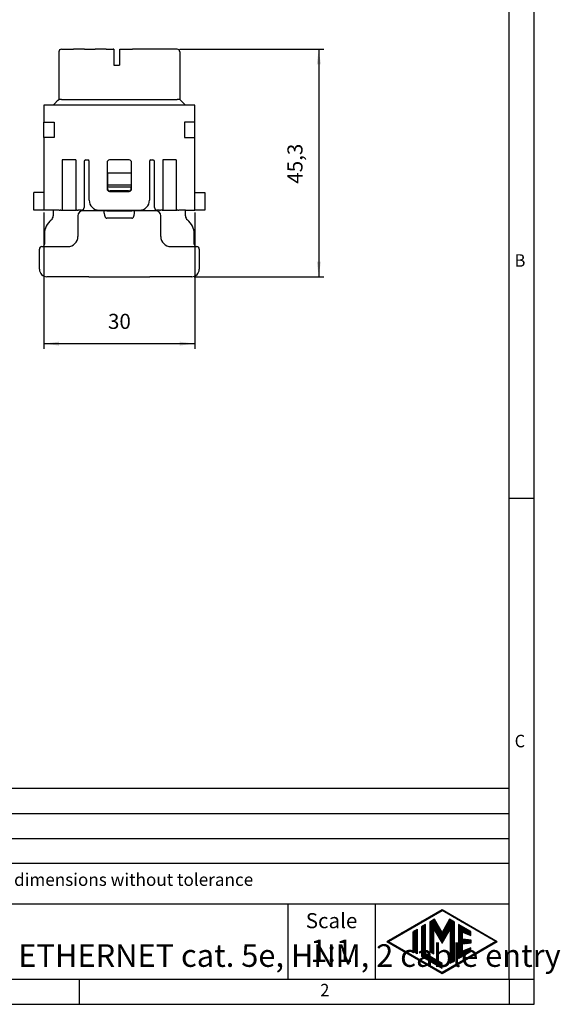
# Model space of a CAD drawing. Units: millimetres. Extents: x -210 to 5, y 0 to 297.
# Drawn here: x -102 to 5, y 0 to 196 of the extents above; entities that cross this region are included whole.
import ezdxf

# ---------------------------------------------------------------- set-up
doc = ezdxf.new("R2010")
doc.units = ezdxf.units.MM
doc.layers.add('1', color=7, linetype='Continuous')
doc.styles.add('CONVERTER_11', font='ARIAL.TTF', dxfattribs={"width": 1.2})
doc.styles.add('CONVERTER_12', font='simplex.shx', dxfattribs={"width": 0.95})
doc.styles.add('CONVERTER_14', font='ARIAL.TTF', dxfattribs={"width": 1.14})
doc.dimstyles.new('ME10_DIM_10', dxfattribs={"dimtxt": 3, "dimasz": 3, "dimexe": 1, "dimexo": 0.5, "dimgap": 2, "dimtad": 1, "dimdsep": 46, "dimtxsty": 'CONVERTER_12', "dimsah": 1, "dimcen": 0.09, "dimclrd": 7, "dimclre": 7, "dimclrt": 7, "dimadec": 0, "dimazin": 0, "dimtfac": 1, "dimtdec": 4, "dimtix": 1, "dimtmove": 0, "dimatfit": 3, "dimfxl": 1, "dimtolj": 1, "dimtzin": 0, "dimarcsym": 0})
doc.dimstyles.new('ME10_DIM_12', dxfattribs={"dimtxt": 3, "dimasz": 3, "dimexe": 1, "dimexo": 0.5, "dimgap": 2, "dimtad": 1, "dimdsep": 46, "dimtxsty": 'CONVERTER_12', "dimsah": 1, "dimcen": 0.09, "dimclrd": 7, "dimclre": 7, "dimclrt": 7, "dimadec": 0, "dimazin": 0, "dimtfac": 1, "dimtdec": 4, "dimtix": 1, "dimtmove": 0, "dimatfit": 3, "dimfxl": 1, "dimtolj": 1, "dimtzin": 0, "dimarcsym": 0})
pattern_1 = [(45, (0, 0), (-0.106066, 0.106066), [])]

# ---------------------------------------------------------------- blocks, each defined once
blk = doc.blocks.new('*D1')
at = {"layer": '1', "color": 7, "linetype": 'Continuous'}
for p, q in [((-97.57, 157.6), (-97.57, 130.52)), ((-67.57, 157.6), (-67.57, 130.52)), ((-97.57, 131.52), (-67.57, 131.52))]:
    blk.add_line(p, q, dxfattribs=at)
at = {"layer": '1', "color": 7}
for points in [[(-94.57, 131.92), (-94.57, 131.13), (-97.57, 131.52)], [(-70.57, 131.13), (-70.57, 131.92), (-67.57, 131.52)]]:
    blk.add_solid(points, dxfattribs=at)
at = {"layer": '1', "color": 7, "insert": (-84.82, 133.52), "char_height": 3, "attachment_point": 7, "rotation": 0.0001, "line_spacing_factor": 0.60024, "style": 'CONVERTER_12'}
blk.add_mtext('30', dxfattribs=at)
blk = doc.blocks.new('*D3')
at = {"layer": '1', "color": 7, "linetype": 'Continuous'}
for p, q in [((-70.54, 190.15), (-41.87, 190.15)), ((-42.87, 190.15), (-42.87, 144.85)), ((-67.67, 144.85), (-41.87, 144.85))]:
    blk.add_line(p, q, dxfattribs=at)
at = {"layer": '1', "color": 7}
for points in [[(-42.47, 187.15), (-43.26, 187.15), (-42.87, 190.15)], [(-43.26, 147.85), (-42.47, 147.85), (-42.87, 144.85)]]:
    blk.add_solid(points, dxfattribs=at)
at = {"layer": '1', "color": 7, "insert": (-45.17, 163.37), "char_height": 3, "attachment_point": 7, "rotation": 90, "line_spacing_factor": 0.60024, "style": 'CONVERTER_12'}
blk.add_mtext('45,3', dxfattribs=at)

msp = doc.modelspace()

# ---------------------------------------------------------------- hatches: boundary and pattern name
at = {"layer": '1', "linetype": 'Continuous'}
h = msp.add_hatch(dxfattribs=at)
h.set_pattern_fill('_USER', color=3, scale=0.15, angle=45, pattern_type=0)
h.set_pattern_definition(pattern_1)
h.paths.add_polyline_path([(-18.324, 18.844), (-7.335, 12.5), (-18.324, 6.156), (-29.312, 12.5)])
h.paths.add_polyline_path([(-29.012, 12.5), (-18.324, 18.671), (-7.635, 12.5), (-18.324, 6.329)], flags=16)
h = msp.add_hatch(dxfattribs=at)
h.set_pattern_fill('_USER', color=3, scale=0.15, angle=45, pattern_type=0)
h.set_pattern_definition(pattern_1)
h.paths.add_polyline_path([(-22.409, 15.43), (-22.409, 9.57), (-18.324, 7.211), (-18.324, 8.145), (-21.601, 10.037), (-21.601, 15.897)])
h = msp.add_hatch(dxfattribs=at)
h.set_pattern_fill('_USER', color=3, scale=0.15, angle=45, pattern_type=0)
h.set_pattern_definition(pattern_1)
h.paths.add_polyline_path([(-20.764, 16.38), (-20.769, 10.527), (-19.961, 10.06), (-19.961, 14.99), (-18.324, 12.154), (-16.695, 14.974), (-16.695, 8.174), (-15.886, 8.619), (-15.886, 16.375), (-16.822, 16.922), (-18.324, 14.32), (-19.825, 16.922)])
h = msp.add_hatch(dxfattribs=at)
h.set_pattern_fill('_USER', color=3, scale=0.15, angle=45, pattern_type=0)
h.set_pattern_definition(pattern_1)
h.paths.add_polyline_path([(-15.047, 15.897), (-15.047, 9.103), (-12.59, 10.522), (-12.59, 11.271), (-14.238, 10.611), (-14.238, 11.995), (-12.59, 12.154), (-12.59, 12.846), (-14.238, 13.005), (-14.238, 14.389), (-12.59, 13.729), (-12.59, 14.478)])
h = msp.add_hatch(dxfattribs=at)
h.set_pattern_fill('_USER', color=3, scale=0.15, angle=45, pattern_type=0)
h.set_pattern_definition(pattern_1)
h.paths.add_polyline_path([(-23.282, 14.926), (-23.282, 10.074), (-24.091, 10.541), (-24.091, 14.459)])

# ---------------------------------------------------------------- linework, layer by layer
at = {"color": 7, "linetype": 'Continuous'}
for p, q in [((-94.091, 190.145), (-93.291, 190.145)), ((-94.091, 190.145), (-93.291, 190.145)), ((-93.291, 190.145), (-93.166, 190.145)), ((-93.291, 190.145), (-93.166, 190.145)), ((-93.166, 190.145), (-92.954, 190.145)), ((-93.166, 190.145), (-92.954, 190.145)), ((-93.166, 190.145), (-92.954, 190.145)), ((-92.954, 190.145), (-92.93, 190.145)), ((-92.954, 190.145), (-92.93, 190.145)), ((-92.954, 190.145), (-92.93, 190.145)), ((-92.93, 190.145), (-92.924, 190.145)), ((-92.93, 190.145), (-92.924, 190.145)), ((-92.93, 190.145), (-92.924, 190.145)), ((-92.924, 190.145), (-92.888, 190.145)), ((-92.924, 190.145), (-92.888, 190.145)), ((-92.924, 190.145), (-92.888, 190.145)), ((-92.888, 190.145), (-92.858, 190.145)), ((-92.888, 190.145), (-92.858, 190.145)), ((-92.888, 190.145), (-92.858, 190.145)), ((-92.858, 190.145), (-92.822, 190.145)), ((-92.858, 190.145), (-92.822, 190.145)), ((-92.858, 190.145), (-92.822, 190.145)), ((-92.822, 190.145), (-92.81, 190.145)), ((-92.822, 190.145), (-92.81, 190.145)), ((-92.822, 190.145), (-92.81, 190.145)), ((-92.81, 190.145), (-92.776, 190.145)), ((-92.81, 190.145), (-92.776, 190.145)), ((-92.81, 190.145), (-92.776, 190.145)), ((-92.776, 190.145), (-92.768, 190.145)), ((-92.776, 190.145), (-92.768, 190.145)), ((-92.776, 190.145), (-92.768, 190.145)), ((-92.768, 190.145), (-92.732, 190.145)), ((-92.768, 190.145), (-92.732, 190.145)), ((-92.768, 190.145), (-92.732, 190.145)), ((-92.732, 190.145), (-92.698, 190.145)), ((-92.732, 190.145), (-92.698, 190.145)), ((-92.732, 190.145), (-92.698, 190.145)), ((-92.698, 190.145), (-92.666, 190.145)), ((-92.698, 190.145), (-92.666, 190.145)), ((-92.698, 190.145), (-92.666, 190.145)), ((-92.666, 190.145), (-92.642, 190.145)), ((-92.666, 190.145), (-92.642, 190.145)), ((-92.666, 190.145), (-92.642, 190.145)), ((-92.642, 190.145), (-92.632, 190.145)), ((-92.642, 190.145), (-92.632, 190.145)), ((-92.642, 190.145), (-92.632, 190.145)), ((-92.632, 190.145), (-92.606, 190.145)), ((-92.632, 190.145), (-92.606, 190.145)), ((-92.632, 190.145), (-92.606, 190.145)), ((-92.606, 190.145), (-92.59, 190.145)), ((-92.606, 190.145), (-92.59, 190.145)), ((-92.606, 190.145), (-92.59, 190.145)), ((-92.59, 190.145), (-92.528, 190.145)), ((-92.59, 190.145), (-92.528, 190.145)), ((-92.59, 190.145), (-92.528, 190.145)), ((-92.528, 190.145), (-92.522, 190.145)), ((-92.528, 190.145), (-92.522, 190.145)), ((-92.528, 190.145), (-92.522, 190.145)), ((-92.522, 190.145), (-92.486, 190.145)), ((-92.522, 190.145), (-92.486, 190.145)), ((-92.522, 190.145), (-92.486, 190.145)), ((-92.486, 190.145), (-92.468, 190.145)), ((-92.486, 190.145), (-92.468, 190.145)), ((-92.486, 190.145), (-92.468, 190.145)), ((-92.468, 190.145), (-92.432, 190.145)), ((-92.468, 190.145), (-92.432, 190.145)), ((-92.468, 190.145), (-92.432, 190.145)), ((-92.432, 190.145), (-92.372, 190.145)), ((-92.432, 190.145), (-92.372, 190.145)), ((-92.432, 190.145), (-92.372, 190.145)), ((-92.372, 190.145), (-91.662, 190.145)), ((-92.372, 190.145), (-91.662, 190.145)), ((-92.372, 190.145), (-91.662, 190.145)), ((-91.547, 190.145), (-91.662, 190.145)), ((-91.547, 190.145), (-91.662, 190.145)), ((-91.547, 190.145), (-91.662, 190.145)), ((-89.585, 190.145), (-91.547, 190.145)), ((-89.585, 190.145), (-91.547, 190.145)), ((-89.585, 190.145), (-91.547, 190.145)), ((-89.471, 190.145), (-89.585, 190.145)), ((-89.471, 190.145), (-89.585, 190.145)), ((-89.471, 190.145), (-89.585, 190.145)), ((-89.471, 190.145), (-87.362, 190.145)), ((-89.471, 190.145), (-87.362, 190.145)), ((-89.471, 190.145), (-87.362, 190.145)), ((-87.247, 190.145), (-87.362, 190.145)), ((-87.247, 190.145), (-87.362, 190.145)), ((-87.247, 190.145), (-87.362, 190.145)), ((-85.285, 190.145), (-87.247, 190.145)), ((-85.285, 190.145), (-87.247, 190.145)), ((-85.285, 190.145), (-87.247, 190.145)), ((-85.171, 190.145), (-85.285, 190.145)), ((-85.171, 190.145), (-85.285, 190.145)), ((-85.171, 190.145), (-85.285, 190.145)), ((-85.171, 190.145), (-84.666, 190.145)), ((-85.171, 190.145), (-84.666, 190.145)), ((-85.171, 190.145), (-84.666, 190.145)), ((-84.666, 190.145), (-84.554, 190.145)), ((-84.666, 190.145), (-84.554, 190.145)), ((-84.666, 190.145), (-84.554, 190.145)), ((-84.554, 190.145), (-84.524, 190.145)), ((-84.554, 190.145), (-84.524, 190.145)), ((-84.554, 190.145), (-84.524, 190.145)), ((-84.524, 190.145), (-84.488, 190.145)), ((-84.524, 190.145), (-84.488, 190.145)), ((-84.524, 190.145), (-84.488, 190.145)), ((-84.488, 190.145), (-84.476, 190.145)), ((-84.488, 190.145), (-84.476, 190.145)), ((-84.488, 190.145), (-84.476, 190.145)), ((-84.476, 190.145), (-84.452, 190.145)), ((-84.476, 190.145), (-84.452, 190.145)), ((-84.476, 190.145), (-84.452, 190.145)), ((-84.452, 190.145), (-84.41, 190.145)), ((-84.452, 190.145), (-84.41, 190.145)), ((-84.452, 190.145), (-84.41, 190.145)), ((-84.41, 190.145), (-84.404, 190.145)), ((-84.41, 190.145), (-84.404, 190.145)), ((-84.41, 190.145), (-84.404, 190.145)), ((-84.404, 190.145), (-84.356, 190.145)), ((-84.404, 190.145), (-84.356, 190.145)), ((-84.404, 190.145), (-84.356, 190.145)), ((-84.356, 190.145), (-84.35, 190.145)), ((-84.356, 190.145), (-84.35, 190.145)), ((-84.356, 190.145), (-84.35, 190.145)), ((-84.35, 190.145), (-84.344, 190.145)), ((-84.35, 190.145), (-84.344, 190.145)), ((-84.35, 190.145), (-84.344, 190.145)), ((-84.344, 190.145), (-84.332, 190.145)), ((-84.344, 190.145), (-84.332, 190.145)), ((-84.344, 190.145), (-84.332, 190.145)), ((-84.332, 190.145), (-84.296, 190.145)), ((-84.332, 190.145), (-84.296, 190.145)), ((-84.332, 190.145), (-84.296, 190.145)), ((-84.296, 190.145), (-84.29, 190.145)), ((-84.296, 190.145), (-84.29, 190.145)), ((-84.296, 190.145), (-84.29, 190.145)), ((-84.29, 190.145), (-84.26, 190.145)), ((-84.29, 190.145), (-84.26, 190.145)), ((-84.29, 190.145), (-84.26, 190.145)), ((-84.26, 190.145), (-84.224, 190.145)), ((-84.26, 190.145), (-84.224, 190.145)), ((-84.26, 190.145), (-84.224, 190.145)), ((-84.224, 190.145), (-84.218, 190.145)), ((-84.224, 190.145), (-84.218, 190.145)), ((-84.224, 190.145), (-84.218, 190.145)), ((-84.218, 190.145), (-84.212, 190.145)), ((-84.218, 190.145), (-84.212, 190.145)), ((-84.218, 190.145), (-84.212, 190.145)), ((-84.212, 190.145), (-84.194, 190.145)), ((-84.212, 190.145), (-84.194, 190.145)), ((-84.212, 190.145), (-84.194, 190.145)), ((-84.194, 190.145), (-84.166, 190.145)), ((-84.194, 190.145), (-84.166, 190.145)), ((-84.194, 190.145), (-84.166, 190.145)), ((-84.166, 190.145), (-84.152, 190.145)), ((-84.166, 190.145), (-84.152, 190.145)), ((-84.166, 190.145), (-84.152, 190.145)), ((-84.152, 190.145), (-84.146, 190.145)), ((-84.152, 190.145), (-84.146, 190.145)), ((-84.152, 190.145), (-84.146, 190.145)), ((-84.146, 190.145), (-84.134, 190.145)), ((-84.146, 190.145), (-84.134, 190.145)), ((-84.146, 190.145), (-84.134, 190.145)), ((-84.134, 190.145), (-84.104, 190.145)), ((-84.134, 190.145), (-84.104, 190.145)), ((-84.134, 190.145), (-84.104, 190.145)), ((-84.104, 190.145), (-84.098, 190.145)), ((-84.104, 190.145), (-84.098, 190.145)), ((-84.104, 190.145), (-84.098, 190.145)), ((-84.098, 190.145), (-84.086, 190.145)), ((-84.098, 190.145), (-84.086, 190.145)), ((-84.098, 190.145), (-84.086, 190.145)), ((-84.086, 190.145), (-84.074, 190.145)), ((-84.086, 190.145), (-84.074, 190.145)), ((-84.086, 190.145), (-84.074, 190.145)), ((-84.074, 190.145), (-84.05, 190.145)), ((-84.074, 190.145), (-84.05, 190.145)), ((-84.074, 190.145), (-84.05, 190.145)), ((-84.05, 190.145), (-84.026, 190.145)), ((-84.05, 190.145), (-84.026, 190.145)), ((-84.05, 190.145), (-84.026, 190.145)), ((-84.026, 190.145), (-84.014, 190.145)), ((-84.026, 190.145), (-84.014, 190.145)), ((-84.026, 190.145), (-84.014, 190.145)), ((-84.014, 190.145), (-83.978, 190.145)), ((-84.014, 190.145), (-83.978, 190.145)), ((-84.014, 190.145), (-83.978, 190.145)), ((-83.978, 190.145), (-83.766, 190.145)), ((-83.978, 190.145), (-83.766, 190.145)), ((-83.978, 190.145), (-83.766, 190.145)), ((-83.666, 190.145), (-83.766, 190.145)), ((-83.666, 190.145), (-83.666, 186.945)), ((-82.466, 189.645), (-82.466, 190.145)), ((-82.466, 190.145), (-81.466, 190.145)), ((-82.466, 189.645), (-82.466, 190.145)), ((-82.466, 190.145), (-81.466, 190.145)), ((-81.466, 190.145), (-81.254, 190.145)), ((-81.466, 190.145), (-81.254, 190.145)), ((-81.466, 190.145), (-81.254, 190.145)), ((-81.254, 190.145), (-81.23, 190.145)), ((-81.254, 190.145), (-81.23, 190.145)), ((-81.254, 190.145), (-81.23, 190.145)), ((-81.23, 190.145), (-81.224, 190.145)), ((-81.23, 190.145), (-81.224, 190.145)), ((-81.23, 190.145), (-81.224, 190.145)), ((-81.224, 190.145), (-81.188, 190.145)), ((-81.224, 190.145), (-81.188, 190.145)), ((-81.224, 190.145), (-81.188, 190.145)), ((-81.188, 190.145), (-81.158, 190.145)), ((-81.188, 190.145), (-81.158, 190.145)), ((-81.188, 190.145), (-81.158, 190.145)), ((-81.158, 190.145), (-81.122, 190.145)), ((-81.158, 190.145), (-81.122, 190.145)), ((-81.158, 190.145), (-81.122, 190.145)), ((-81.122, 190.145), (-81.11, 190.145)), ((-81.122, 190.145), (-81.11, 190.145)), ((-81.122, 190.145), (-81.11, 190.145)), ((-81.11, 190.145), (-81.076, 190.145)), ((-81.11, 190.145), (-81.076, 190.145)), ((-81.11, 190.145), (-81.076, 190.145)), ((-81.076, 190.145), (-81.068, 190.145)), ((-81.076, 190.145), (-81.068, 190.145)), ((-81.076, 190.145), (-81.068, 190.145)), ((-81.068, 190.145), (-81.032, 190.145)), ((-81.068, 190.145), (-81.032, 190.145)), ((-81.068, 190.145), (-81.032, 190.145)), ((-81.032, 190.145), (-80.998, 190.145)), ((-81.032, 190.145), (-80.998, 190.145)), ((-81.032, 190.145), (-80.998, 190.145)), ((-80.998, 190.145), (-80.966, 190.145)), ((-80.998, 190.145), (-80.966, 190.145)), ((-80.998, 190.145), (-80.966, 190.145)), ((-80.966, 190.145), (-80.942, 190.145)), ((-80.966, 190.145), (-80.942, 190.145)), ((-80.966, 190.145), (-80.942, 190.145)), ((-80.942, 190.145), (-80.932, 190.145)), ((-80.942, 190.145), (-80.932, 190.145)), ((-80.942, 190.145), (-80.932, 190.145)), ((-80.932, 190.145), (-80.906, 190.145)), ((-80.932, 190.145), (-80.906, 190.145)), ((-80.932, 190.145), (-80.906, 190.145)), ((-80.906, 190.145), (-80.89, 190.145)), ((-80.906, 190.145), (-80.89, 190.145)), ((-80.906, 190.145), (-80.89, 190.145)), ((-80.89, 190.145), (-80.828, 190.145)), ((-80.89, 190.145), (-80.828, 190.145)), ((-80.89, 190.145), (-80.828, 190.145)), ((-80.828, 190.145), (-80.822, 190.145)), ((-80.828, 190.145), (-80.822, 190.145)), ((-80.828, 190.145), (-80.822, 190.145)), ((-80.822, 190.145), (-80.786, 190.145)), ((-80.822, 190.145), (-80.786, 190.145)), ((-80.822, 190.145), (-80.786, 190.145)), ((-80.786, 190.145), (-80.768, 190.145)), ((-80.786, 190.145), (-80.768, 190.145)), ((-80.786, 190.145), (-80.768, 190.145)), ((-80.768, 190.145), (-80.732, 190.145)), ((-80.768, 190.145), (-80.732, 190.145)), ((-80.768, 190.145), (-80.732, 190.145)), ((-80.732, 190.145), (-80.672, 190.145)), ((-80.732, 190.145), (-80.672, 190.145)), ((-80.732, 190.145), (-80.672, 190.145)), ((-80.672, 190.145), (-80.407, 190.145)), ((-80.672, 190.145), (-80.407, 190.145)), ((-80.672, 190.145), (-80.407, 190.145)), ((-80.407, 190.145), (-79.962, 190.145)), ((-80.407, 190.145), (-79.962, 190.145)), ((-80.407, 190.145), (-79.962, 190.145)), ((-80.407, 190.145), (-79.962, 190.145)), ((-79.847, 190.145), (-79.962, 190.145)), ((-79.847, 190.145), (-79.962, 190.145)), ((-79.847, 190.145), (-79.962, 190.145)), ((-79.847, 190.145), (-79.962, 190.145)), ((-77.885, 190.145), (-79.847, 190.145)), ((-77.885, 190.145), (-79.847, 190.145)), ((-77.885, 190.145), (-79.847, 190.145)), ((-77.885, 190.145), (-79.847, 190.145)), ((-77.771, 190.145), (-77.885, 190.145)), ((-77.771, 190.145), (-77.885, 190.145)), ((-77.771, 190.145), (-77.885, 190.145)), ((-77.771, 190.145), (-77.885, 190.145)), ((-77.276, 190.145), (-77.771, 190.145)), ((-77.276, 190.145), (-77.771, 190.145)), ((-77.276, 190.145), (-77.771, 190.145)), ((-77.276, 190.145), (-77.771, 190.145)), ((-75.662, 190.145), (-77.276, 190.145)), ((-75.662, 190.145), (-77.276, 190.145)), ((-75.662, 190.145), (-77.276, 190.145)), ((-75.547, 190.145), (-75.662, 190.145)), ((-75.547, 190.145), (-75.662, 190.145)), ((-75.547, 190.145), (-75.662, 190.145)), ((-73.585, 190.145), (-75.547, 190.145)), ((-73.585, 190.145), (-75.547, 190.145)), ((-73.585, 190.145), (-75.547, 190.145)), ((-73.471, 190.145), (-73.585, 190.145)), ((-73.471, 190.145), (-73.585, 190.145)), ((-73.471, 190.145), (-73.585, 190.145)), ((-72.966, 190.145), (-73.471, 190.145)), ((-72.966, 190.145), (-73.471, 190.145)), ((-72.966, 190.145), (-73.471, 190.145)), ((-72.854, 190.145), (-72.966, 190.145)), ((-72.854, 190.145), (-72.966, 190.145)), ((-72.854, 190.145), (-72.966, 190.145)), ((-72.824, 190.145), (-72.854, 190.145)), ((-72.824, 190.145), (-72.854, 190.145)), ((-72.824, 190.145), (-72.854, 190.145)), ((-72.788, 190.145), (-72.824, 190.145)), ((-72.788, 190.145), (-72.824, 190.145)), ((-72.788, 190.145), (-72.824, 190.145)), ((-72.776, 190.145), (-72.788, 190.145)), ((-72.776, 190.145), (-72.788, 190.145)), ((-72.776, 190.145), (-72.788, 190.145)), ((-72.752, 190.145), (-72.776, 190.145)), ((-72.752, 190.145), (-72.776, 190.145)), ((-72.752, 190.145), (-72.776, 190.145)), ((-72.71, 190.145), (-72.752, 190.145)), ((-72.71, 190.145), (-72.752, 190.145)), ((-72.71, 190.145), (-72.752, 190.145)), ((-72.704, 190.145), (-72.71, 190.145)), ((-72.704, 190.145), (-72.71, 190.145)), ((-72.704, 190.145), (-72.71, 190.145)), ((-72.656, 190.145), (-72.704, 190.145)), ((-72.656, 190.145), (-72.704, 190.145)), ((-72.656, 190.145), (-72.704, 190.145)), ((-72.65, 190.145), (-72.656, 190.145)), ((-72.65, 190.145), (-72.656, 190.145)), ((-72.65, 190.145), (-72.656, 190.145)), ((-72.644, 190.145), (-72.65, 190.145)), ((-72.644, 190.145), (-72.65, 190.145)), ((-72.644, 190.145), (-72.65, 190.145)), ((-72.632, 190.145), (-72.644, 190.145)), ((-72.632, 190.145), (-72.644, 190.145)), ((-72.632, 190.145), (-72.644, 190.145)), ((-72.596, 190.145), (-72.632, 190.145)), ((-72.596, 190.145), (-72.632, 190.145)), ((-72.596, 190.145), (-72.632, 190.145)), ((-72.59, 190.145), (-72.596, 190.145)), ((-72.59, 190.145), (-72.596, 190.145)), ((-72.59, 190.145), (-72.596, 190.145)), ((-72.56, 190.145), (-72.59, 190.145)), ((-72.56, 190.145), (-72.59, 190.145)), ((-72.56, 190.145), (-72.59, 190.145)), ((-72.524, 190.145), (-72.56, 190.145)), ((-72.524, 190.145), (-72.56, 190.145)), ((-72.524, 190.145), (-72.56, 190.145)), ((-72.518, 190.145), (-72.524, 190.145)), ((-72.518, 190.145), (-72.524, 190.145)), ((-72.518, 190.145), (-72.524, 190.145)), ((-72.512, 190.145), (-72.518, 190.145)), ((-72.512, 190.145), (-72.518, 190.145)), ((-72.512, 190.145), (-72.518, 190.145)), ((-72.494, 190.145), (-72.512, 190.145)), ((-72.494, 190.145), (-72.512, 190.145)), ((-72.494, 190.145), (-72.512, 190.145)), ((-72.466, 190.145), (-72.494, 190.145)), ((-72.466, 190.145), (-72.494, 190.145)), ((-72.466, 190.145), (-72.494, 190.145)), ((-72.452, 190.145), (-72.466, 190.145)), ((-72.452, 190.145), (-72.466, 190.145)), ((-72.452, 190.145), (-72.466, 190.145)), ((-72.446, 190.145), (-72.452, 190.145)), ((-72.446, 190.145), (-72.452, 190.145)), ((-72.446, 190.145), (-72.452, 190.145)), ((-72.434, 190.145), (-72.446, 190.145)), ((-72.434, 190.145), (-72.446, 190.145)), ((-72.434, 190.145), (-72.446, 190.145)), ((-72.404, 190.145), (-72.434, 190.145)), ((-72.404, 190.145), (-72.434, 190.145)), ((-72.404, 190.145), (-72.434, 190.145)), ((-72.398, 190.145), (-72.404, 190.145)), ((-72.398, 190.145), (-72.404, 190.145)), ((-72.398, 190.145), (-72.404, 190.145)), ((-72.386, 190.145), (-72.398, 190.145)), ((-72.386, 190.145), (-72.398, 190.145)), ((-72.386, 190.145), (-72.398, 190.145)), ((-72.374, 190.145), (-72.386, 190.145)), ((-72.374, 190.145), (-72.386, 190.145)), ((-72.374, 190.145), (-72.386, 190.145)), ((-72.35, 190.145), (-72.374, 190.145)), ((-72.35, 190.145), (-72.374, 190.145)), ((-72.35, 190.145), (-72.374, 190.145)), ((-72.326, 190.145), (-72.35, 190.145)), ((-72.326, 190.145), (-72.35, 190.145)), ((-72.326, 190.145), (-72.35, 190.145)), ((-72.314, 190.145), (-72.326, 190.145)), ((-72.314, 190.145), (-72.326, 190.145)), ((-72.314, 190.145), (-72.326, 190.145)), ((-72.278, 190.145), (-72.314, 190.145)), ((-72.278, 190.145), (-72.314, 190.145)), ((-72.278, 190.145), (-72.314, 190.145)), ((-71.966, 190.145), (-72.278, 190.145)), ((-71.966, 190.145), (-72.278, 190.145)), ((-71.966, 190.145), (-72.278, 190.145)), ((-71.841, 190.145), (-71.966, 190.145)), ((-71.841, 190.145), (-71.966, 190.145)), ((-71.041, 190.145), (-71.841, 190.145)), ((-71.041, 190.145), (-71.841, 190.145)), ((-94.591, 189.645), (-94.591, 180.145)), ((-94.591, 189.645), (-94.591, 180.145)), ((-82.466, 186.945), (-82.466, 189.645)), ((-82.466, 186.945), (-82.466, 189.645)), ((-70.541, 189.645), (-70.541, 180.145)), ((-70.541, 189.645), (-70.541, 180.145)), ((-83.666, 186.945), (-82.566, 186.945)), ((-83.541, 186.945), (-82.566, 186.945)), ((-82.466, 186.945), (-82.566, 186.945)), ((-82.466, 186.945), (-82.566, 186.945)), ((-97.566, 178.995), (-97.566, 175.595)), ((-95.741, 178.995), (-97.566, 178.995)), ((-95.741, 178.995), (-95.411, 179.325)), ((-95.741, 178.995), (-95.411, 179.325)), ((-69.391, 178.995), (-95.741, 178.995)), ((-95.411, 179.325), (-94.841, 179.895)), ((-95.411, 179.325), (-94.841, 179.895)), ((-94.841, 179.895), (-94.591, 180.145)), ((-94.841, 179.895), (-94.591, 180.145)), ((-94.091, 180.145), (-94.591, 180.145)), ((-94.091, 180.145), (-71.041, 180.145)), ((-70.541, 180.145), (-71.041, 180.145)), ((-70.291, 179.895), (-70.541, 180.145)), ((-70.291, 179.895), (-70.541, 180.145)), ((-70.291, 179.895), (-69.721, 179.325)), ((-70.291, 179.895), (-69.721, 179.325)), ((-69.721, 179.325), (-69.391, 178.995)), ((-69.721, 179.325), (-69.391, 178.995)), ((-67.566, 178.995), (-69.391, 178.995)), ((-67.566, 175.595), (-67.566, 178.995)), ((-97.566, 175.595), (-95.791, 175.595)), ((-97.566, 172.595), (-97.566, 175.595)), ((-95.791, 175.595), (-95.566, 175.595)), ((-95.566, 175.595), (-95.566, 172.595)), ((-69.566, 175.595), (-69.566, 172.595)), ((-69.341, 175.595), (-69.566, 175.595)), ((-67.566, 175.595), (-69.341, 175.595)), ((-67.566, 172.595), (-67.566, 175.595)), ((-95.791, 172.595), (-97.566, 172.595)), ((-97.566, 172.595), (-97.566, 161.595)), ((-95.566, 172.595), (-95.791, 172.595)), ((-69.566, 172.595), (-69.341, 172.595)), ((-69.341, 172.595), (-67.566, 172.595)), ((-67.566, 161.595), (-67.566, 172.595)), ((-89.566, 167.795), (-89.566, 158.595)), ((-89.266, 168.095), (-88.866, 168.095)), ((-88.566, 160.095), (-88.566, 167.795)), ((-85.016, 167.595), (-85.016, 162.345)), ((-80.616, 168.095), (-84.516, 168.095)), ((-80.116, 162.345), (-80.116, 167.595)), ((-76.566, 167.795), (-76.566, 160.095)), ((-76.266, 168.095), (-75.866, 168.095)), ((-75.566, 158.595), (-75.566, 167.795)), ((-84.916, 165.519), (-84.916, 163.146)), ((-84.916, 165.519), (-80.216, 165.519)), ((-80.216, 165.519), (-80.216, 163.146)), ((-84.916, 163.146), (-84.916, 162.724)), ((-84.916, 163.146), (-80.216, 163.146)), ((-84.916, 162.445), (-84.916, 162.724)), ((-84.916, 162.724), (-80.216, 162.724)), ((-80.216, 163.146), (-80.216, 162.724)), ((-80.216, 162.445), (-80.216, 162.724)), ((-97.566, 161.595), (-99.566, 161.595)), ((-99.566, 161.095), (-99.566, 161.595)), ((-99.566, 158.095), (-99.566, 161.095)), ((-97.566, 161.595), (-97.566, 158.095)), ((-84.566, 161.848), (-84.566, 161.968)), ((-84.516, 161.845), (-80.616, 161.845)), ((-84.166, 161.945), (-84.416, 161.945)), ((-80.966, 161.945), (-84.166, 161.945)), ((-84.166, 161.845), (-84.166, 161.945)), ((-84.166, 161.845), (-84.166, 161.945)), ((-80.716, 161.945), (-80.966, 161.945)), ((-80.966, 161.945), (-80.966, 161.845)), ((-80.966, 161.945), (-80.966, 161.845)), ((-80.566, 161.968), (-80.566, 161.848)), ((-67.566, 161.595), (-65.566, 161.595)), ((-67.566, 158.095), (-67.566, 161.595)), ((-65.566, 161.595), (-65.566, 161.095)), ((-65.566, 161.095), (-65.566, 158.095)), ((-97.566, 158.095), (-99.566, 158.095)), ((-94.566, 158.095), (-97.566, 158.095)), ((-95.741, 158.095), (-95.741, 156.936)), ((-95.741, 158.095), (-95.741, 156.936)), ((-94.566, 158.095), (-94.392, 158.095)), ((-94.392, 158.095), (-94.374, 158.095)), ((-94.193, 158.095), (-94.374, 158.095)), ((-94.193, 158.095), (-94.04, 158.095)), ((-94.04, 158.095), (-93.911, 158.095)), ((-93.911, 158.095), (-93.816, 158.095)), ((-93.816, 158.095), (-91.316, 158.095)), ((-91.316, 158.095), (-91.221, 158.095)), ((-91.221, 158.095), (-91.093, 158.095)), ((-90.94, 158.095), (-91.093, 158.095)), ((-90.94, 158.095), (-90.758, 158.095)), ((-90.816, 156.995), (-90.816, 152.845)), ((-90.758, 158.095), (-90.74, 158.095)), ((-90.566, 158.095), (-90.74, 158.095)), ((-90.066, 158.095), (-90.566, 158.095)), ((-85.566, 157.995), (-89.816, 157.995)), ((-86.566, 158.095), (-78.566, 158.095)), ((-85.566, 157.695), (-85.566, 157.995)), ((-85.066, 157.995), (-85.566, 157.995)), ((-85.566, 157.495), (-85.566, 157.695)), ((-85.066, 157.995), (-84.566, 157.995)), ((-84.566, 157.995), (-84.566, 158.095)), ((-84.566, 157.995), (-84.166, 157.995)), ((-84.166, 157.995), (-84.166, 158.095)), ((-84.166, 157.995), (-80.966, 157.995)), ((-80.966, 158.095), (-80.966, 157.995)), ((-80.966, 157.995), (-80.566, 157.995)), ((-80.566, 158.095), (-80.566, 157.995)), ((-80.566, 157.995), (-80.066, 157.995)), ((-79.566, 157.995), (-80.066, 157.995)), ((-79.566, 157.695), (-79.566, 157.995)), ((-75.316, 157.995), (-79.566, 157.995)), ((-79.566, 157.495), (-79.566, 157.695)), ((-74.566, 158.095), (-75.066, 158.095)), ((-74.566, 158.095), (-74.392, 158.095)), ((-74.392, 158.095), (-74.374, 158.095)), ((-74.193, 158.095), (-74.374, 158.095)), ((-74.316, 152.845), (-74.316, 156.995)), ((-74.04, 158.095), (-74.193, 158.095)), ((-74.04, 158.095), (-73.911, 158.095)), ((-73.911, 158.095), (-73.816, 158.095)), ((-73.816, 158.095), (-71.316, 158.095)), ((-71.316, 158.095), (-71.221, 158.095)), ((-71.221, 158.095), (-71.093, 158.095)), ((-70.94, 158.095), (-71.093, 158.095)), ((-70.94, 158.095), (-70.758, 158.095)), ((-70.758, 158.095), (-70.74, 158.095)), ((-70.566, 158.095), (-70.74, 158.095)), ((-69.391, 158.095), (-70.566, 158.095)), ((-69.391, 156.936), (-69.391, 158.095)), ((-69.391, 156.936), (-69.391, 158.095)), ((-69.391, 158.095), (-67.566, 158.095)), ((-65.566, 158.095), (-67.566, 158.095)), ((-80.066, 156.495), (-85.066, 156.495)), ((-97.466, 153.345), (-97.466, 151.345)), ((-97.466, 153.345), (-97.466, 151.345)), ((-67.666, 151.345), (-67.666, 153.345)), ((-67.666, 151.345), (-67.666, 153.345)), ((-98.466, 146.345), (-98.466, 150.345)), ((-98.466, 146.345), (-98.466, 150.345)), ((-97.966, 150.845), (-92.816, 150.845)), ((-72.316, 150.845), (-67.166, 150.845)), ((-66.666, 150.345), (-66.666, 146.345)), ((-66.666, 150.345), (-66.666, 146.345)), ((-88.616, 144.845), (-96.966, 144.845)), ((-88.616, 144.845), (-96.966, 144.845)), ((-88.616, 144.845), (-76.516, 144.845)), ((-88.616, 144.845), (-76.516, 144.845)), ((-68.166, 144.845), (-76.516, 144.845)), ((-68.166, 144.845), (-76.516, 144.845))]:
    msp.add_line(p, q, dxfattribs=at)
for centre, radius, start, end in [((-94.091, 189.645), 0.5, 90, 180), ((-94.091, 189.645), 0.5, 90, 180), ((-71.041, 189.645), 0.5, 0, 90), ((-71.041, 189.645), 0.5, 0, 90), ((-89.266, 167.795), 0.3, 90, 180), ((-88.866, 167.795), 0.3, 0, 90), ((-84.516, 167.595), 0.5, 90, 180), ((-80.616, 167.595), 0.5, 0, 90), ((-76.266, 167.795), 0.3, 90, 180), ((-75.866, 167.795), 0.3, 0, 90), ((-84.516, 162.345), 0.5, 180, 270), ((-84.416, 162.445), 0.5, 180, 252.5424), ((-84.416, 162.445), 0.5, 252.5424, 270), ((-80.716, 162.445), 0.5, 270, 287.4576), ((-80.616, 162.345), 0.5, 270, 0), ((-80.716, 162.445), 0.5, 287.4576, 0), ((-86.566, 160.095), 2, 180, 270), ((-78.566, 160.095), 2, 270, 0), ((-96.741, 156.936), 1, 308.68219, 0), ((-96.741, 156.936), 1, 308.68219, 0), ((-89.816, 156.995), 1, 90, 180), ((-90.066, 158.595), 0.5, 270, 0), ((-75.066, 158.595), 0.5, 180, 270), ((-75.316, 156.995), 1, 0, 90), ((-68.391, 156.936), 1, 180, 231.31781), ((-68.391, 156.936), 1, 180, 231.31781), ((-93.866, 153.345), 3.6, 128.68219, 180), ((-93.866, 153.345), 3.6, 128.68219, 180), ((-71.266, 153.345), 3.6, 0, 51.31781), ((-71.266, 153.345), 3.6, 0, 51.31781), ((-97.966, 151.345), 0.5, 270, 0), ((-97.966, 151.345), 0.5, 270, 0), ((-92.816, 152.845), 2, 270, 0), ((-72.316, 152.845), 2, 180, 270), ((-67.166, 151.345), 0.5, 180, 270), ((-67.166, 151.345), 0.5, 180, 270), ((-97.966, 150.345), 0.5, 90, 180), ((-97.966, 150.345), 0.5, 90, 180), ((-67.166, 150.345), 0.5, 0, 90), ((-67.166, 150.345), 0.5, 0, 90), ((-96.966, 146.345), 1.5, 180, 270), ((-96.966, 146.345), 1.5, 180, 270), ((-68.166, 146.345), 1.5, 270, 0), ((-68.166, 146.345), 1.5, 270, 0)]:
    msp.add_arc(centre, radius, start, end, dxfattribs=at)
for points, knots in [([(-85.566, 157.995), (-85.566, 157.995), (-85.566, 157.995), (-85.566, 157.995), (-85.566, 157.995), (-85.566, 157.995), (-85.566, 157.995)], [0, 0, 0, 0, 0.00004742151, 0.0000952428, 0.00017840708, 0.00026158349, 0.00026158349, 0.00026158349, 0.00026158349]), ([(-85.566, 157.495), (-85.563, 157.411), (-85.557, 157.242), (-85.515, 157.04), (-85.466, 156.889), (-85.424, 156.792), (-85.375, 156.704), (-85.308, 156.615), (-85.212, 156.522), (-85.115, 156.504), (-85.066, 156.495)], [0, 0, 0, 0, 0.2528453, 0.5056747, 0.6167334, 0.7277277, 0.8226519, 0.9177894, 1.0632515, 1.2080806, 1.2080806, 1.2080806, 1.2080806]), ([(-80.066, 156.495), (-80.018, 156.504), (-79.921, 156.522), (-79.824, 156.615), (-79.758, 156.704), (-79.709, 156.792), (-79.667, 156.889), (-79.617, 157.04), (-79.575, 157.242), (-79.569, 157.411), (-79.566, 157.495)], [0, 0, 0, 0, 0.1448291, 0.2902911, 0.3854287, 0.4803529, 0.5913471, 0.7024059, 0.9552352, 1.2080806, 1.2080806, 1.2080806, 1.2080806]), ([(-79.566, 157.995), (-79.566, 157.995), (-79.566, 157.995), (-79.566, 157.995), (-79.566, 157.995), (-79.566, 157.995), (-79.566, 157.995)], [0, 0, 0, 0, 0.00004746729, 0.00009533655, 0.0001784522, 0.00026158166, 0.00026158166, 0.00026158166, 0.00026158166])]:
    msp.add_open_spline(points, degree=3, knots=knots, dxfattribs=at)
at = {"layer": '1', "color": 7, "linetype": 'Continuous'}
for p, q in [((0, 0), (0, 297)), ((-5, 5), (-5, 292)), ((0, 5), (0, 292)), ((-91.221, 168.095), (-93.911, 168.095)), ((-93.911, 168.095), (-93.911, 158.095)), ((-91.221, 168.095), (-91.221, 158.095)), ((-71.221, 168.095), (-73.911, 168.095)), ((-73.911, 168.095), (-73.911, 158.095)), ((-71.221, 168.095), (-71.221, 158.095)), ((0, 100.667), (-5, 100.667)), ((-189, 43), (-5, 43)), ((-189, 38), (-5, 38)), ((-189, 33), (-5, 33)), ((-5, 28), (-189, 28)), ((-189, 20), (-5, 20)), ((-49, 20), (-49, 5)), ((-31.647, 20), (-31.647, 5)), ((-29.312, 12.5), (-18.324, 18.844)), ((-29.012, 12.5), (-18.324, 18.671)), ((-18.324, 18.844), (-7.335, 12.5)), ((-7.635, 12.5), (-18.324, 18.671)), ((-21.601, 15.897), (-22.409, 15.43)), ((-21.601, 10.037), (-21.601, 15.897)), ((-20.764, 16.38), (-20.769, 10.527)), ((-19.825, 16.922), (-20.764, 16.38)), ((-18.324, 14.32), (-19.825, 16.922)), ((-16.822, 16.922), (-18.324, 14.32)), ((-15.886, 16.375), (-16.822, 16.922)), ((-15.886, 8.619), (-15.886, 16.375)), ((-12.59, 14.478), (-15.047, 15.897)), ((-15.047, 15.897), (-15.047, 9.103)), ((-24.091, 14.459), (-23.282, 14.926)), ((-24.091, 10.541), (-24.091, 14.459)), ((-23.282, 14.926), (-23.282, 10.074)), ((-22.409, 15.43), (-22.409, 9.57)), ((-19.961, 10.06), (-19.961, 14.99)), ((-19.961, 14.99), (-18.324, 12.154)), ((-18.324, 12.154), (-16.695, 14.974)), ((-16.695, 14.974), (-16.695, 8.174)), ((-14.238, 13.005), (-14.238, 14.389)), ((-14.238, 14.389), (-12.59, 13.729)), ((-12.59, 13.729), (-12.59, 14.478)), ((-29.312, 12.5), (-18.324, 6.156)), ((-29.012, 12.5), (-18.324, 6.329)), ((-18.324, 6.156), (-7.335, 12.5)), ((-7.635, 12.5), (-18.324, 6.329)), ((-14.238, 13.005), (-12.59, 12.846)), ((-12.59, 12.154), (-14.238, 11.995)), ((-14.238, 10.611), (-14.238, 11.995)), ((-12.59, 12.846), (-12.59, 12.154)), ((-23.282, 10.074), (-24.091, 10.541)), ((-18.324, 8.145), (-21.601, 10.037)), ((-20.769, 10.527), (-19.961, 10.06)), ((-15.047, 9.103), (-12.59, 10.522)), ((-12.59, 11.271), (-14.238, 10.611)), ((-12.59, 10.522), (-12.59, 11.271)), ((-22.409, 9.57), (-18.324, 7.211)), ((-18.324, 7.211), (-18.324, 8.145)), ((-16.695, 8.174), (-15.886, 8.619)), ((-194, 5), (-5, 5)), ((-90.5, 0), (-90.5, 5)), ((-5, 5), (-5, 0)), ((-5, 5), (0, 5)), ((0, 0), (0, 5)), ((-210, 0), (0, 0)), ((-5, 0), (0, 0))]:
    msp.add_line(p, q, dxfattribs=at)

# ---------------------------------------------------------------- texts
at = {"layer": '1', "color": 7, "style": 'CONVERTER_12', "width": 0.95}
for s, p in [('B', (-3.873, 146.828)), ('C', (-3.873, 51.161)), ('2', (-42.568, 1.574))]:
    msp.add_text(s, height=2.5, dxfattribs=at).set_placement(p)
at = {"layer": '1', "color": 7}
for s, insert, char_height, attachment_point, line_spacing_factor, style in [('Simplified representation with dimensions without tolerance', (-152.724, 24.5), 2.5, 4, 0.90036, 'CONVERTER_11'), ('RX 08 D5F2\\PFemale modular, ETHERNET cat. 5e, HNM, 2 cable entry', (-152.724, 12.5), 4.5, 4, 0.90036, 'CONVERTER_14'), ('Scale', (-40.324, 16.261), 3, 5, 1.320528, 'CONVERTER_11'), ('1:1', (-40.324, 10.061), 4.5, 5, 1.320528, 'CONVERTER_11')]:
    msp.add_mtext(s, dxfattribs=dict(at, insert=insert, char_height=char_height, attachment_point=attachment_point, line_spacing_factor=line_spacing_factor, style=style))

# ---------------------------------------------------------------- dimensions: what is measured, and where the dimension line sits
at = {"layer": '1'}
dim = msp.add_linear_dim(base=(-42.865, 190.145), p1=(-68.166, 144.845), p2=(-71.041, 190.145), angle=90, dimstyle='ME10_DIM_12', dxfattribs=at)
dim.commit()
dim.dimension.update_dxf_attribs({"geometry": '*D3', "text_midpoint": (-46.515, 167.495), "text_rotation": 90})
dim = msp.add_aligned_dim(p1=(-67.566, 158.095), p2=(-97.566, 158.095), distance=26.574, dimstyle='ME10_DIM_10', dxfattribs=at)
dim.commit()
dim.dimension.update_dxf_attribs({"geometry": '*D1', "text_midpoint": (-82.566, 135.021), "text_rotation": 0.00014})

doc.saveas('drawing.dxf')
